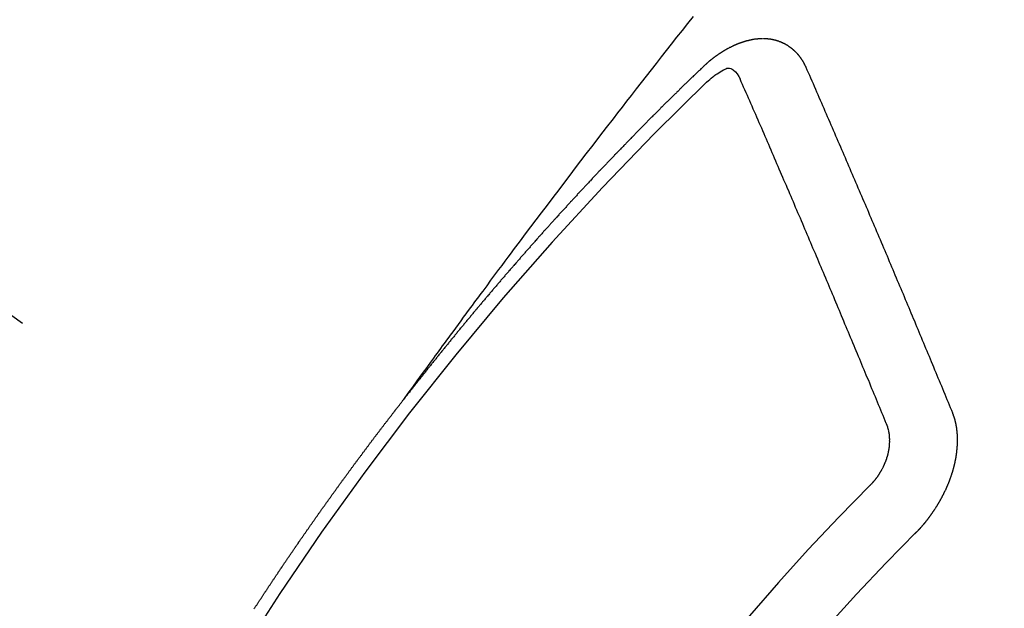
# Model space of a CAD drawing. Extents: x 0 to 26473, y -13 to 8857.
# Drawn here: x 17682 to 17692, y 6640 to 6646 of the extents above; entities that cross this region are included whole.
import ezdxf

# ---------------------------------------------------------------- set-up
doc = ezdxf.new("R2010")
doc.units = 0
doc.header["$LTSCALE"] = 50
doc.header["$MEASUREMENT"] = 0
doc.linetypes.add('CENTER2', pattern=[1.125, 0.75, -0.125, 0.125, -0.125])
doc.linetypes.add('HIDDEN', pattern=[0.375, 0.25, -0.125])
doc.layers.get('0').update_dxf_attribs({"linetype": 'CONTINUOUS'})
doc.layers.add('150-機器', color=8, linetype='CONTINUOUS')
doc.layers.add('160-文字', color=254, linetype='CONTINUOUS')
doc.styles.add('KH001', font='txt')
doc.dimstyles.new('KH1xx030', dxfattribs={"dimscale": 30, "dimtxt": 2, "dimasz": 0.6, "dimexe": 0.3, "dimexo": 1.2, "dimgap": 0.5, "dimtad": 3, "dimdec": 1, "dimdsep": 46, "dimlunit": 6, "dimtxsty": 'KH001', "dimblk": 'DOT', "dimcen": 1, "dimdle": 1, "dimclrd": 256, "dimclre": 256, "dimclrt": 256, "dimadec": 0, "dimazin": 0, "dimtfac": 1, "dimtdec": 1, "dimtix": 1, "dimtmove": 2, "dimatfit": 3, "dimldrblk": 'CLOSEDBLANK', "dimfxl": 1, "dimtolj": 1, "dimtzin": 0, "dimlwd": -1, "dimlwe": -1, "dimarcsym": 0})

# ---------------------------------------------------------------- blocks, each defined once
blk = doc.blocks.new('_ClosedBlank')
at = {"color": 0, "linetype": 'ByBlock', "lineweight": -2}
for p, q in [((-1, 0.16667), (0, 0)), ((-1, 0.16667), (-1, -0.16667)), ((0, 0), (-1, -0.16667))]:
    blk.add_line(p, q, dxfattribs=at)
blk = doc.blocks.new('_Dot')
at = {"color": 0, "linetype": 'ByBlock', "lineweight": -2}
blk.add_line((-0.5, 0), (-1, 0), dxfattribs=at)
at = {"color": 0, "linetype": 'ByBlock', "const_width": 0.5}
blk.add_lwpolyline([(-0.25, 0, 1), (0.25, 0, 1)], format="xyb", close=True, dxfattribs=at)
blk = doc.blocks.new('F402_H')
at = {"layer": '150-機器', "color": 13, "linetype": 'CENTER2'}
blk.add_line((0, 0), (244.018, -170.863), dxfattribs=at)
at = {"layer": '150-機器', "color": 13, "linetype": 'HIDDEN'}
for points in [[(218.921, -151.343), (218.966, -151.28), (219.012, -151.217), (219.058, -151.155), (219.103, -151.092), (219.135, -151.049), (219.166, -151.007), (219.197, -150.964), (219.228, -150.921), (219.246, -150.896), (219.264, -150.872), (219.282, -150.847), (219.299, -150.823), (219.317, -150.798), (219.335, -150.774), (219.353, -150.749), (219.37, -150.725), (219.384, -150.707), (219.397, -150.688), (219.411, -150.67), (219.424, -150.652), (219.451, -150.615), (219.478, -150.578), (219.505, -150.541), (219.532, -150.504), (219.545, -150.486), (219.559, -150.468), (219.572, -150.45), (219.586, -150.431), (219.603, -150.407), (219.621, -150.383), (219.639, -150.358), (219.657, -150.334), (219.676, -150.31), (219.694, -150.285), (219.712, -150.261), (219.73, -150.237), (219.771, -150.182), (219.811, -150.127), (219.852, -150.072), (219.892, -150.018), (219.924, -149.975), (219.956, -149.933), (219.988, -149.891), (220.019, -149.848), (220.042, -149.817), (220.066, -149.786), (220.089, -149.755), (220.112, -149.723), (220.165, -149.652), (220.219, -149.58), (220.274, -149.509), (220.328, -149.437), (220.387, -149.359), (220.446, -149.281), (220.506, -149.202), (220.565, -149.124), (220.62, -149.052), (220.675, -148.98), (220.73, -148.908), (220.785, -148.836), (220.854, -148.746), (220.923, -148.656), (220.992, -148.566), (221.061, -148.477), (221.108, -148.417), (221.154, -148.358), (221.2, -148.298), (221.246, -148.239), (221.297, -148.173), (221.348, -148.108), (221.399, -148.042), (221.45, -147.977), (221.501, -147.912), (221.552, -147.846), (221.604, -147.781), (221.655, -147.716), (221.711, -147.645), (221.767, -147.575), (221.823, -147.504), (221.878, -147.433)], [(223.03, -147.952), (223.029, -147.95), (223.028, -147.948), (223.027, -147.946), (223.026, -147.943), (223.024, -147.941), (223.023, -147.939), (223.022, -147.937), (223.021, -147.935), (223.021, -147.932), (223.02, -147.93), (223.018, -147.928), (223.017, -147.926), (223.016, -147.924), (223.014, -147.922), (223.014, -147.919), (223.013, -147.917), (223.012, -147.915), (223.01, -147.913), (223.009, -147.911), (223.008, -147.909), (223.007, -147.907), (223.006, -147.905), (223.005, -147.903), (223.003, -147.9), (223.002, -147.897), (223.001, -147.895), (223, -147.893), (222.999, -147.892), (222.997, -147.889), (222.996, -147.887), (222.995, -147.885), (222.994, -147.883), (222.992, -147.882), (222.991, -147.88), (222.989, -147.877), (222.988, -147.876), (222.987, -147.874), (222.986, -147.872), (222.984, -147.869), (222.983, -147.867), (222.982, -147.866), (222.981, -147.864), (222.98, -147.862), (222.978, -147.859), (222.977, -147.858), (222.975, -147.856), (222.974, -147.854), (222.973, -147.852), (222.971, -147.85), (222.969, -147.849), (222.968, -147.847), (222.967, -147.845), (222.965, -147.842), (222.964, -147.841), (222.963, -147.839), (222.962, -147.837), (222.959, -147.836), (222.958, -147.834), (222.956, -147.832), (222.955, -147.83), (222.954, -147.828), (222.952, -147.827), (222.951, -147.825), (222.949, -147.824), (222.947, -147.821), (222.946, -147.819), (222.945, -147.818), (222.944, -147.816), (222.941, -147.814), (222.94, -147.812), (222.938, -147.811), (222.937, -147.809), (222.935, -147.808), (222.934, -147.806), (222.932, -147.804), (222.931, -147.803), (222.929, -147.801), (222.927, -147.8), (222.926, -147.798), (222.924, -147.797), (222.922, -147.794), (222.921, -147.793), (222.919, -147.792), (222.918, -147.79), (222.916, -147.788), (222.914, -147.787), (222.913, -147.785), (222.911, -147.784), (222.909, -147.782), (222.908, -147.78), (222.906, -147.779), (222.905, -147.778), (222.902, -147.776), (222.901, -147.774), (222.899, -147.773), (222.898, -147.772), (222.895, -147.77), (222.894, -147.768), (222.893, -147.767), (222.891, -147.766), (222.889, -147.764), (222.887, -147.763), (222.885, -147.762), (222.884, -147.76), (222.882, -147.758), (222.88, -147.757), (222.879, -147.756), (222.877, -147.755), (222.874, -147.753), (222.873, -147.752), (222.871, -147.751), (222.869, -147.749), (222.867, -147.748), (222.865, -147.747), (222.864, -147.746), (222.861, -147.744), (222.86, -147.743), (222.858, -147.742), (222.856, -147.741), (222.854, -147.739), (222.852, -147.738), (222.851, -147.737), (222.849, -147.735), (222.847, -147.734), (222.845, -147.732), (222.843, -147.731), (222.842, -147.73), (222.839, -147.729), (222.837, -147.728), (222.835, -147.727), (222.834, -147.726), (222.831, -147.724), (222.83, -147.723), (222.828, -147.723), (222.826, -147.722), (222.823, -147.72), (222.822, -147.719), (222.82, -147.718), (222.818, -147.717), (222.816, -147.715), (222.814, -147.714), (222.812, -147.713), (222.81, -147.713), (222.808, -147.711), (222.806, -147.71), (222.804, -147.71), (222.802, -147.709), (222.8, -147.707), (222.797, -147.707), (222.796, -147.705), (222.794, -147.705), (222.791, -147.703), (222.79, -147.702), (222.787, -147.702), (222.786, -147.701), (222.783, -147.7), (222.781, -147.699), (222.779, -147.698), (222.777, -147.697), (222.776, -147.696), (222.773, -147.695), (222.771, -147.694), (222.769, -147.694), (222.767, -147.693), (222.765, -147.692), (222.762, -147.691), (222.76, -147.69), (222.758, -147.69), (222.756, -147.689), (222.753, -147.688), (222.752, -147.687), (222.75, -147.686), (222.747, -147.686), (222.746, -147.685), (222.743, -147.684), (222.74, -147.684), (222.739, -147.682), (222.737, -147.682), (222.734, -147.682), (222.732, -147.68), (222.73, -147.68), (222.728, -147.679), (222.725, -147.679), (222.724, -147.678), (222.721, -147.678), (222.718, -147.677), (222.716, -147.676), (222.715, -147.675), (222.712, -147.675), (222.71, -147.675), (222.707, -147.674), (222.705, -147.673), (222.703, -147.673), (222.701, -147.672), (222.699, -147.672), (222.697, -147.671), (222.694, -147.67), (222.691, -147.67), (222.689, -147.67), (222.687, -147.669), (222.685, -147.669), (222.683, -147.669), (222.68, -147.668), (222.677, -147.668), (222.675, -147.667), (222.673, -147.667), (222.671, -147.667), (222.669, -147.666), (222.666, -147.666), (222.664, -147.666), (222.662, -147.665), (222.659, -147.664), (222.657, -147.664), (222.655, -147.664), (222.652, -147.663), (222.65, -147.663), (222.648, -147.663), (222.645, -147.663), (222.643, -147.663), (222.641, -147.663), (222.639, -147.662), (222.636, -147.661), (222.633, -147.661), (222.631, -147.661), (222.628, -147.661), (222.626, -147.661), (222.624, -147.66), (222.621, -147.661), (222.619, -147.661), (222.617, -147.66), (222.615, -147.66), (222.612, -147.66), (222.61, -147.66), (222.607, -147.66), (222.605, -147.66), (222.602, -147.66), (222.6, -147.66), (222.597, -147.66), (222.594, -147.659), (222.592, -147.66), (222.589, -147.659), (222.587, -147.659), (222.584, -147.66), (222.582, -147.659), (222.579, -147.66), (222.577, -147.659), (222.574, -147.66), (222.572, -147.66), (222.569, -147.66), (222.567, -147.66), (222.564, -147.66), (222.562, -147.66), (222.559, -147.66), (222.557, -147.66), (222.555, -147.661), (222.553, -147.661), (222.55, -147.661), (222.548, -147.661), (222.545, -147.661), (222.543, -147.662), (222.54, -147.662), (222.538, -147.662), (222.535, -147.663), (222.533, -147.662), (222.53, -147.663), (222.527, -147.663), (222.525, -147.663), (222.522, -147.663), (222.519, -147.664), (222.517, -147.664), (222.515, -147.665), (222.512, -147.665), (222.51, -147.666), (222.507, -147.665), (222.505, -147.666), (222.502, -147.666), (222.499, -147.667), (222.497, -147.666), (222.495, -147.667), (222.492, -147.668), (222.489, -147.668), (222.486, -147.669), (222.484, -147.669), (222.482, -147.669), (222.479, -147.67), (222.477, -147.671), (222.474, -147.671), (222.471, -147.672), (222.468, -147.672), (222.466, -147.673), (222.463, -147.673), (222.461, -147.674), (222.458, -147.675), (222.455, -147.675), (222.453, -147.676), (222.45, -147.676), (222.448, -147.677), (222.445, -147.678), (222.442, -147.678), (222.44, -147.679), (222.438, -147.68), (222.435, -147.68), (222.432, -147.681), (222.429, -147.681), (222.427, -147.682), (222.424, -147.683), (222.422, -147.683), (222.419, -147.684), (222.417, -147.685), (222.414, -147.685), (222.411, -147.686), (222.409, -147.687), (222.406, -147.688), (222.403, -147.689), (222.401, -147.689), (222.399, -147.69), (222.396, -147.691), (222.393, -147.691), (222.39, -147.693), (222.388, -147.694), (222.385, -147.694), (222.383, -147.695), (222.38, -147.696), (222.377, -147.697), (222.375, -147.698), (222.372, -147.698), (222.369, -147.699), (222.367, -147.701), (222.364, -147.701), (222.362, -147.702), (222.359, -147.703), (222.356, -147.704), (222.354, -147.705), (222.351, -147.706), (222.349, -147.708), (222.346, -147.708), (222.343, -147.709), (222.341, -147.71), (222.338, -147.711), (222.336, -147.712), (222.332, -147.713), (222.331, -147.714), (222.328, -147.715), (222.324, -147.716), (222.322, -147.717), (222.319, -147.719), (222.317, -147.72), (222.314, -147.72), (222.312, -147.722), (222.309, -147.722), (222.306, -147.724), (222.304, -147.725), (222.301, -147.727), (222.298, -147.727), (222.296, -147.729), (222.293, -147.73), (222.291, -147.731), (222.288, -147.732), (222.285, -147.734), (222.283, -147.735), (222.28, -147.736), (222.278, -147.737), (222.275, -147.739), (222.273, -147.74), (222.269, -147.741), (222.267, -147.742), (222.264, -147.743), (222.261, -147.745), (222.26, -147.746), (222.256, -147.748), (222.254, -147.749), (222.251, -147.75), (222.249, -147.751), (222.246, -147.753), (222.243, -147.754), (222.241, -147.755), (222.239, -147.757), (222.235, -147.758), (222.233, -147.759), (222.231, -147.761), (222.227, -147.763), (222.225, -147.764), (222.223, -147.766), (222.219, -147.767), (222.218, -147.768), (222.215, -147.77), (222.212, -147.771), (222.21, -147.772), (222.207, -147.774), (222.205, -147.776), (222.201, -147.777), (222.199, -147.778), (222.197, -147.78), (222.193, -147.782), (222.191, -147.783), (222.189, -147.784), (222.186, -147.786), (222.184, -147.788), (222.18, -147.79), (222.178, -147.791), (222.176, -147.792), (222.173, -147.794), (222.17, -147.796), (222.168, -147.798), (222.165, -147.799), (222.163, -147.8), (222.161, -147.802), (222.158, -147.804), (222.155, -147.806), (222.152, -147.807), (222.15, -147.809), (222.147, -147.811), (222.145, -147.812), (222.143, -147.814), (222.14, -147.816), (222.137, -147.817), (222.134, -147.819), (222.132, -147.821), (222.129, -147.823), (222.127, -147.825), (222.124, -147.827), (222.121, -147.829), (222.12, -147.83), (222.117, -147.832), (222.114, -147.833), (222.112, -147.835), (222.109, -147.837), (222.107, -147.839), (222.104, -147.841), (222.102, -147.843), (222.099, -147.845), (222.096, -147.846), (222.093, -147.848), (222.091, -147.85), (222.089, -147.852), (222.087, -147.854), (222.084, -147.856), (222.082, -147.858), (222.079, -147.86), (222.076, -147.862), (222.074, -147.863), (222.071, -147.865), (222.069, -147.867), (222.066, -147.869), (222.064, -147.871), (222.061, -147.874), (222.058, -147.876), (222.056, -147.877), (222.054, -147.88), (222.051, -147.882), (222.049, -147.884), (222.046, -147.886), (222.044, -147.887), (222.041, -147.889), (222.04, -147.892), (222.036, -147.894), (222.034, -147.896), (222.031, -147.898), (222.029, -147.9), (222.027, -147.902), (222.025, -147.904), (222.022, -147.906), (222.019, -147.909), (222.017, -147.911), (222.015, -147.913), (222.012, -147.915), (222.01, -147.917), (222.008, -147.919), (222.005, -147.922), (222.002, -147.924), (222, -147.926), (221.998, -147.928), (221.995, -147.93), (221.992, -147.933), (221.99, -147.935), (221.988, -147.937), (221.986, -147.939), (221.983, -147.941), (221.981, -147.944)], [(221.981, -147.944), (221.974, -147.951), (221.967, -147.957), (221.96, -147.963), (221.954, -147.969), (221.948, -147.976), (221.94, -147.983), (221.934, -147.989), (221.927, -147.995), (221.92, -148.002), (221.913, -148.008), (221.907, -148.015), (221.9, -148.022), (221.893, -148.028), (221.886, -148.034), (221.88, -148.04), (221.873, -148.048), (221.866, -148.054), (221.859, -148.06), (221.853, -148.066), (221.845, -148.073), (221.839, -148.08), (221.833, -148.086), (221.826, -148.093), (221.819, -148.099), (221.812, -148.106), (221.806, -148.113), (221.799, -148.119), (221.792, -148.125), (221.785, -148.132), (221.779, -148.139), (221.772, -148.145), (221.765, -148.151), (221.758, -148.158), (221.752, -148.165), (221.745, -148.171), (221.738, -148.178), (221.732, -148.184), (221.725, -148.191), (221.718, -148.198), (221.711, -148.204), (221.705, -148.211), (221.698, -148.218), (221.691, -148.224), (221.685, -148.23), (221.679, -148.237), (221.671, -148.244), (221.664, -148.25), (221.658, -148.257), (221.651, -148.264), (221.644, -148.27), (221.638, -148.276), (221.632, -148.283), (221.624, -148.29), (221.617, -148.296), (221.611, -148.303), (221.605, -148.309), (221.597, -148.316), (221.591, -148.323), (221.585, -148.329), (221.577, -148.336), (221.571, -148.343), (221.565, -148.349), (221.558, -148.355), (221.551, -148.363), (221.544, -148.369), (221.538, -148.376), (221.531, -148.383), (221.524, -148.389), (221.518, -148.396), (221.512, -148.402), (221.504, -148.409), (221.497, -148.416), (221.491, -148.422), (221.484, -148.429), (221.478, -148.436), (221.471, -148.442), (221.464, -148.449), (221.458, -148.456), (221.451, -148.462), (221.444, -148.469), (221.438, -148.476), (221.431, -148.482), (221.425, -148.489), (221.418, -148.496), (221.411, -148.502), (221.405, -148.509), (221.398, -148.516), (221.392, -148.523), (221.385, -148.529), (221.378, -148.536), (221.372, -148.543), (221.365, -148.549), (221.358, -148.557), (221.352, -148.563), (221.346, -148.57), (221.338, -148.577), (221.331, -148.583), (221.325, -148.59), (221.318, -148.597), (221.312, -148.604), (221.305, -148.61), (221.299, -148.617), (221.292, -148.624), (221.285, -148.63), (221.279, -148.637), (221.272, -148.644), (221.266, -148.65), (221.259, -148.657), (221.253, -148.664), (221.246, -148.67), (221.239, -148.678), (221.233, -148.684), (221.226, -148.692), (221.219, -148.698), (221.213, -148.705), (221.206, -148.712), (221.2, -148.719), (221.193, -148.725), (221.187, -148.732), (221.18, -148.739), (221.174, -148.745), (221.167, -148.752), (221.161, -148.759), (221.153, -148.766), (221.147, -148.773), (221.14, -148.779), (221.134, -148.787), (221.127, -148.793), (221.121, -148.8), (221.114, -148.807), (221.108, -148.814), (221.101, -148.821), (221.095, -148.827), (221.088, -148.834), (221.081, -148.841), (221.074, -148.847), (221.068, -148.855), (221.061, -148.861), (221.055, -148.868), (221.049, -148.876), (221.042, -148.882), (221.035, -148.889), (221.029, -148.896), (221.023, -148.902), (221.015, -148.909), (221.009, -148.916), (221.002, -148.923), (220.996, -148.93), (220.99, -148.937), (220.983, -148.944), (220.977, -148.951), (220.969, -148.958), (220.963, -148.964), (220.957, -148.971), (220.95, -148.978), (220.944, -148.985), (220.937, -148.992), (220.931, -148.999), (220.925, -149.006), (220.917, -149.013), (220.911, -149.019), (220.904, -149.026), (220.898, -149.033), (220.892, -149.041), (220.885, -149.047), (220.879, -149.054), (220.871, -149.061), (220.865, -149.068), (220.859, -149.075), (220.852, -149.081), (220.846, -149.089), (220.84, -149.096), (220.833, -149.102), (220.826, -149.11), (220.82, -149.116), (220.813, -149.123), (220.807, -149.13), (220.801, -149.138), (220.794, -149.144), (220.787, -149.152), (220.781, -149.158), (220.774, -149.165), (220.768, -149.172), (220.762, -149.179), (220.755, -149.186), (220.749, -149.193), (220.742, -149.2), (220.735, -149.207), (220.729, -149.214), (220.723, -149.221), (220.715, -149.228), (220.709, -149.235), (220.704, -149.242), (220.696, -149.249), (220.69, -149.255), (220.684, -149.263), (220.678, -149.27), (220.67, -149.277), (220.664, -149.284), (220.658, -149.291), (220.651, -149.297), (220.645, -149.305), (220.639, -149.312), (220.632, -149.319), (220.625, -149.326), (220.619, -149.333), (220.613, -149.34), (220.607, -149.347), (220.599, -149.354), (220.593, -149.361), (220.587, -149.368), (220.581, -149.375), (220.574, -149.382), (220.568, -149.389), (220.561, -149.396), (220.555, -149.403), (220.548, -149.41), (220.542, -149.417), (220.535, -149.424), (220.529, -149.431), (220.522, -149.438), (220.516, -149.445), (220.509, -149.453), (220.503, -149.459), (220.497, -149.467), (220.49, -149.473), (220.484, -149.481), (220.478, -149.488), (220.471, -149.495), (220.465, -149.502), (220.458, -149.509), (220.452, -149.516), (220.445, -149.523), (220.439, -149.53), (220.433, -149.538), (220.426, -149.544), (220.419, -149.552), (220.414, -149.558), (220.407, -149.566), (220.401, -149.573), (220.394, -149.58), (220.388, -149.587), (220.381, -149.594), (220.375, -149.601), (220.369, -149.609), (220.363, -149.615), (220.356, -149.623), (220.349, -149.63), (220.343, -149.637), (220.336, -149.644), (220.33, -149.651), (220.324, -149.659), (220.318, -149.665), (220.311, -149.673), (220.305, -149.68), (220.298, -149.687), (220.292, -149.694), (220.285, -149.701), (220.279, -149.708), (220.273, -149.716), (220.267, -149.722), (220.26, -149.73), (220.254, -149.737), (220.248, -149.744), (220.241, -149.751), (220.235, -149.758), (220.228, -149.766), (220.222, -149.773), (220.216, -149.78), (220.21, -149.787), (220.203, -149.795), (220.197, -149.801), (220.191, -149.809), (220.185, -149.816), (220.178, -149.823), (220.172, -149.831), (220.165, -149.837), (220.158, -149.845), (220.152, -149.852), (220.146, -149.859), (220.14, -149.866), (220.133, -149.873), (220.127, -149.88), (220.121, -149.888), (220.114, -149.895), (220.108, -149.902), (220.102, -149.91), (220.096, -149.917), (220.089, -149.924), (220.083, -149.931), (220.077, -149.939), (220.071, -149.945), (220.064, -149.953), (220.058, -149.961), (220.052, -149.967), (220.045, -149.975), (220.039, -149.982), (220.033, -149.989), (220.027, -149.996), (220.02, -150.004), (220.014, -150.011), (220.008, -150.018), (220.001, -150.026), (219.995, -150.032), (219.989, -150.04), (219.983, -150.047), (219.976, -150.054), (219.97, -150.062), (219.964, -150.069), (219.957, -150.076), (219.951, -150.083), (219.945, -150.091), (219.939, -150.098), (219.932, -150.105), (219.925, -150.113), (219.92, -150.12), (219.913, -150.127), (219.907, -150.134), (219.9, -150.142), (219.894, -150.149), (219.888, -150.156), (219.882, -150.164), (219.876, -150.171), (219.87, -150.178), (219.863, -150.186), (219.857, -150.193), (219.851, -150.2), (219.845, -150.207), (219.838, -150.215), (219.832, -150.222), (219.826, -150.229), (219.819, -150.237), (219.813, -150.244), (219.807, -150.252), (219.801, -150.259), (219.795, -150.266), (219.788, -150.274), (219.782, -150.28), (219.776, -150.288), (219.769, -150.296), (219.763, -150.302), (219.757, -150.31), (219.752, -150.317), (219.745, -150.325), (219.739, -150.333), (219.733, -150.339), (219.726, -150.347), (219.72, -150.354), (219.714, -150.361), (219.708, -150.37), (219.702, -150.376), (219.695, -150.384), (219.689, -150.392), (219.683, -150.398), (219.676, -150.406), (219.67, -150.413), (219.665, -150.421), (219.658, -150.428), (219.652, -150.435), (219.646, -150.443), (219.64, -150.45), (219.633, -150.457), (219.627, -150.465), (219.621, -150.472), (219.615, -150.48), (219.608, -150.487), (219.602, -150.494), (219.597, -150.502), (219.591, -150.509), (219.584, -150.517), (219.578, -150.524), (219.572, -150.531), (219.566, -150.539), (219.559, -150.547), (219.553, -150.554), (219.547, -150.561), (219.541, -150.569), (219.535, -150.576), (219.529, -150.584), (219.523, -150.591), (219.516, -150.598), (219.511, -150.606), (219.505, -150.613), (219.498, -150.621), (219.491, -150.628), (219.486, -150.636), (219.48, -150.643), (219.473, -150.651), (219.467, -150.658), (219.462, -150.666), (219.456, -150.673), (219.449, -150.68), (219.443, -150.688), (219.437, -150.695), (219.431, -150.703), (219.424, -150.71), (219.419, -150.718), (219.413, -150.725), (219.406, -150.733), (219.4, -150.74), (219.394, -150.748), (219.388, -150.755), (219.382, -150.762), (219.376, -150.77), (219.37, -150.778), (219.364, -150.785), (219.357, -150.792), (219.352, -150.8), (219.345, -150.807), (219.339, -150.815), (219.334, -150.822), (219.327, -150.83), (219.321, -150.837), (219.316, -150.845), (219.309, -150.852), (219.302, -150.86), (219.297, -150.867), (219.291, -150.875), (219.284, -150.883), (219.279, -150.89), (219.273, -150.897), (219.266, -150.905), (219.261, -150.912), (219.254, -150.92), (219.248, -150.928), (219.243, -150.935), (219.236, -150.943), (219.23, -150.951), (219.224, -150.958), (219.218, -150.965), (219.212, -150.973), (219.206, -150.98), (219.2, -150.988), (219.194, -150.996), (219.188, -151.003), (219.182, -151.011), (219.176, -151.018), (219.17, -151.025), (219.164, -151.033), (219.157, -151.041), (219.152, -151.048), (219.146, -151.056), (219.14, -151.064), (219.134, -151.071), (219.128, -151.078), (219.122, -151.087), (219.116, -151.093), (219.11, -151.102), (219.104, -151.109), (219.098, -151.117), (219.092, -151.124), (219.085, -151.132), (219.08, -151.14), (219.074, -151.147), (219.068, -151.155), (219.061, -151.162), (219.056, -151.17), (219.05, -151.177), (219.044, -151.186), (219.038, -151.192), (219.032, -151.2), (219.026, -151.208), (219.021, -151.215), (219.014, -151.223), (219.008, -151.231), (219.002, -151.238), (218.996, -151.246), (218.99, -151.254), (218.984, -151.261), (218.979, -151.269), (218.972, -151.276), (218.966, -151.284), (218.96, -151.291), (218.955, -151.299), (218.948, -151.307), (218.943, -151.314), (218.936, -151.322), (218.931, -151.33), (218.925, -151.337)], [(222.012, -148.105), (222.028, -148.091), (222.045, -148.077), (222.061, -148.063), (222.077, -148.05), (222.088, -148.041), (222.099, -148.033), (222.109, -148.025), (222.12, -148.018), (222.137, -148.008), (222.153, -147.998), (222.17, -147.989), (222.187, -147.979), (222.198, -147.973), (222.209, -147.967), (222.22, -147.962), (222.232, -147.959), (222.246, -147.96), (222.26, -147.964), (222.273, -147.97), (222.286, -147.978), (222.308, -147.997), (222.326, -148.02), (222.342, -148.045), (222.356, -148.071)], [(224.528, -151.485), (224.517, -151.457), (224.505, -151.43), (224.494, -151.403), (224.483, -151.375), (224.472, -151.347), (224.461, -151.32), (224.449, -151.292), (224.437, -151.264), (224.426, -151.237), (224.415, -151.21), (224.404, -151.182), (224.391, -151.154), (224.38, -151.127), (224.369, -151.1), (224.358, -151.072), (224.346, -151.045), (224.335, -151.016), (224.324, -150.989), (224.312, -150.961), (224.3, -150.933), (224.289, -150.906), (224.278, -150.879), (224.266, -150.851), (224.254, -150.823), (224.243, -150.796), (224.231, -150.768), (224.22, -150.741), (224.208, -150.713), (224.196, -150.685), (224.186, -150.657), (224.174, -150.63), (224.162, -150.602), (224.151, -150.574), (224.139, -150.546), (224.128, -150.519), (224.116, -150.492), (224.104, -150.464), (224.093, -150.436), (224.081, -150.408), (224.07, -150.381), (224.058, -150.353), (224.046, -150.326), (224.035, -150.297), (224.024, -150.27), (224.011, -150.242), (224, -150.214), (223.988, -150.186), (223.977, -150.159), (223.965, -150.131), (223.953, -150.104), (223.941, -150.076), (223.929, -150.048), (223.918, -150.02), (223.906, -149.992), (223.895, -149.965), (223.883, -149.937), (223.87, -149.909), (223.86, -149.881), (223.848, -149.853), (223.836, -149.825), (223.824, -149.798), (223.812, -149.77), (223.8, -149.742), (223.789, -149.714), (223.777, -149.686), (223.765, -149.659), (223.753, -149.631), (223.741, -149.603), (223.729, -149.575), (223.717, -149.547), (223.706, -149.52), (223.694, -149.492), (223.682, -149.464), (223.67, -149.436), (223.659, -149.408), (223.647, -149.38), (223.635, -149.352), (223.623, -149.324), (223.611, -149.296), (223.598, -149.268), (223.587, -149.241), (223.575, -149.213), (223.563, -149.185), (223.551, -149.157), (223.539, -149.129), (223.527, -149.101), (223.515, -149.073), (223.503, -149.045), (223.491, -149.018), (223.479, -148.99), (223.467, -148.962), (223.455, -148.934), (223.443, -148.906), (223.431, -148.877), (223.419, -148.849), (223.407, -148.821), (223.395, -148.793), (223.383, -148.766), (223.371, -148.738), (223.359, -148.71), (223.347, -148.682), (223.335, -148.654), (223.323, -148.626), (223.311, -148.598), (223.298, -148.57), (223.286, -148.542), (223.274, -148.514), (223.261, -148.485), (223.249, -148.458), (223.237, -148.43), (223.225, -148.402), (223.213, -148.374), (223.201, -148.346), (223.189, -148.318), (223.177, -148.29), (223.164, -148.261), (223.152, -148.233), (223.14, -148.205), (223.128, -148.177), (223.116, -148.149), (223.104, -148.121), (223.091, -148.092), (223.079, -148.064), (223.067, -148.036), (223.055, -148.008), (223.042, -147.98), (223.03, -147.952)], [(223.849, -151.591), (223.838, -151.564), (223.827, -151.536), (223.816, -151.509), (223.805, -151.481), (223.793, -151.454), (223.782, -151.426), (223.771, -151.399), (223.76, -151.372), (223.748, -151.344), (223.737, -151.317), (223.726, -151.29), (223.714, -151.262), (223.702, -151.234), (223.691, -151.207), (223.68, -151.179), (223.669, -151.152), (223.657, -151.125), (223.645, -151.097), (223.634, -151.069), (223.623, -151.042), (223.611, -151.015), (223.6, -150.987), (223.588, -150.959), (223.577, -150.932), (223.565, -150.905), (223.554, -150.877), (223.542, -150.849), (223.531, -150.822), (223.52, -150.795), (223.507, -150.767), (223.496, -150.739), (223.485, -150.712), (223.474, -150.684), (223.462, -150.657), (223.45, -150.629), (223.439, -150.602), (223.427, -150.574), (223.416, -150.546), (223.404, -150.519), (223.393, -150.49), (223.382, -150.463), (223.37, -150.435), (223.358, -150.408), (223.346, -150.38), (223.335, -150.352), (223.324, -150.325), (223.312, -150.297), (223.3, -150.27), (223.288, -150.242), (223.277, -150.214), (223.265, -150.186), (223.254, -150.159), (223.241, -150.131), (223.23, -150.104), (223.218, -150.076), (223.207, -150.048), (223.195, -150.02), (223.183, -149.993), (223.171, -149.965), (223.159, -149.937), (223.148, -149.91), (223.136, -149.882), (223.125, -149.854), (223.113, -149.827), (223.1, -149.799), (223.089, -149.771), (223.077, -149.743), (223.066, -149.716), (223.054, -149.688), (223.042, -149.66), (223.03, -149.633), (223.018, -149.605), (223.006, -149.577), (222.995, -149.549), (222.983, -149.521), (222.971, -149.493), (222.959, -149.466), (222.947, -149.438), (222.935, -149.41), (222.923, -149.382), (222.911, -149.354), (222.9, -149.327), (222.888, -149.299), (222.876, -149.271), (222.864, -149.243), (222.852, -149.215), (222.84, -149.188), (222.828, -149.16), (222.816, -149.132), (222.804, -149.104), (222.792, -149.076), (222.78, -149.048), (222.769, -149.021), (222.756, -148.993), (222.744, -148.965), (222.732, -148.937), (222.72, -148.909), (222.708, -148.881), (222.696, -148.853), (222.684, -148.825), (222.672, -148.797), (222.66, -148.769), (222.648, -148.741), (222.636, -148.714), (222.624, -148.686), (222.612, -148.658), (222.6, -148.63), (222.588, -148.602), (222.576, -148.574), (222.564, -148.546), (222.552, -148.518), (222.54, -148.49), (222.527, -148.462), (222.515, -148.434), (222.503, -148.406), (222.49, -148.378), (222.478, -148.35), (222.466, -148.322), (222.454, -148.294), (222.442, -148.266), (222.43, -148.238), (222.417, -148.211), (222.405, -148.183), (222.392, -148.155), (222.38, -148.127), (222.368, -148.099), (222.356, -148.071)], [(217.392, -153.482), (217.396, -153.477), (217.4, -153.471), (217.404, -153.465), (217.407, -153.46), (217.41, -153.454), (217.414, -153.448), (217.418, -153.444), (217.422, -153.438), (217.425, -153.432), (217.429, -153.426), (217.433, -153.421), (217.437, -153.415), (217.441, -153.409), (217.443, -153.404), (217.447, -153.398), (217.451, -153.393), (217.455, -153.387), (217.459, -153.382), (217.462, -153.376), (217.466, -153.37), (217.469, -153.365), (217.473, -153.359), (217.477, -153.354), (217.48, -153.348), (217.484, -153.342), (217.488, -153.337), (217.492, -153.331), (217.495, -153.326), (217.499, -153.32), (217.503, -153.314), (217.506, -153.309), (217.51, -153.303), (217.514, -153.298), (217.518, -153.292), (217.521, -153.287), (217.525, -153.281), (217.529, -153.275), (217.532, -153.27), (217.536, -153.264), (217.539, -153.258), (217.543, -153.252), (217.547, -153.248), (217.551, -153.242), (217.555, -153.236), (217.558, -153.231), (217.561, -153.225), (217.565, -153.219), (217.569, -153.214), (217.573, -153.209), (217.577, -153.203), (217.581, -153.197), (217.584, -153.192), (217.587, -153.186), (217.591, -153.18), (217.595, -153.175), (217.599, -153.17), (217.603, -153.164), (217.607, -153.158), (217.609, -153.153), (217.613, -153.147), (217.617, -153.141), (217.621, -153.136), (217.625, -153.131), (217.629, -153.125), (217.633, -153.119), (217.636, -153.114), (217.639, -153.108), (217.643, -153.102), (217.647, -153.097), (217.651, -153.092), (217.655, -153.086), (217.659, -153.08), (217.662, -153.075), (217.666, -153.07), (217.67, -153.063), (217.673, -153.058), (217.677, -153.053), (217.681, -153.047), (217.685, -153.041), (217.688, -153.036), (217.692, -153.031), (217.696, -153.025), (217.7, -153.02), (217.703, -153.014), (217.707, -153.008), (217.711, -153.002), (217.714, -152.997), (217.719, -152.992), (217.723, -152.986), (217.726, -152.981), (217.73, -152.975), (217.734, -152.97), (217.737, -152.965), (217.741, -152.958), (217.745, -152.953), (217.749, -152.947), (217.752, -152.942), (217.756, -152.936), (217.76, -152.931), (217.763, -152.926), (217.767, -152.92), (217.771, -152.914), (217.775, -152.909), (217.779, -152.904), (217.783, -152.898), (217.786, -152.892), (217.79, -152.887), (217.794, -152.881), (217.798, -152.875), (217.802, -152.87), (217.805, -152.865), (217.809, -152.859), (217.813, -152.853), (217.816, -152.848), (217.82, -152.843), (217.824, -152.837), (217.828, -152.831), (217.832, -152.826), (217.836, -152.821), (217.84, -152.815), (217.843, -152.81), (217.847, -152.804), (217.85, -152.798), (217.854, -152.792), (217.858, -152.787), (217.862, -152.782), (217.866, -152.776), (217.869, -152.771), (217.873, -152.765), (217.877, -152.76), (217.881, -152.754), (217.885, -152.749), (217.889, -152.743), (217.893, -152.737), (217.897, -152.732), (217.9, -152.727), (217.904, -152.721), (217.908, -152.715), (217.912, -152.711), (217.916, -152.705), (217.92, -152.699), (217.924, -152.693), (217.927, -152.688), (217.931, -152.683), (217.935, -152.677), (217.939, -152.672), (217.943, -152.666), (217.947, -152.661), (217.951, -152.655), (217.954, -152.65), (217.958, -152.644), (217.962, -152.639), (217.965, -152.634), (217.969, -152.628), (217.973, -152.622), (217.977, -152.617), (217.981, -152.612), (217.985, -152.606), (217.989, -152.6), (217.992, -152.595), (217.996, -152.59), (218, -152.584), (218.004, -152.578), (218.008, -152.573), (218.012, -152.568), (218.016, -152.562), (218.019, -152.557), (218.023, -152.551), (218.027, -152.546), (218.031, -152.54), (218.035, -152.535), (218.039, -152.529), (218.043, -152.523), (218.046, -152.519), (218.05, -152.513), (218.054, -152.507), (218.058, -152.501), (218.062, -152.496), (218.066, -152.491), (218.07, -152.485), (218.073, -152.48), (218.077, -152.474), (218.081, -152.469), (218.085, -152.463), (218.088, -152.458), (218.092, -152.452), (218.097, -152.447), (218.101, -152.442), (218.105, -152.437), (218.109, -152.431), (218.113, -152.425), (218.116, -152.42), (218.12, -152.415), (218.124, -152.409), (218.128, -152.404), (218.132, -152.398), (218.136, -152.392), (218.14, -152.387), (218.143, -152.382), (218.147, -152.376), (218.151, -152.37), (218.154, -152.366), (218.158, -152.36), (218.163, -152.355), (218.167, -152.349), (218.171, -152.344), (218.175, -152.338), (218.179, -152.333), (218.182, -152.328), (218.186, -152.322), (218.19, -152.316), (218.194, -152.311), (218.198, -152.306), (218.202, -152.3), (218.206, -152.294), (218.21, -152.29), (218.214, -152.284), (218.218, -152.278), (218.222, -152.273), (218.225, -152.268), (218.229, -152.262), (218.233, -152.256), (218.237, -152.251), (218.241, -152.246), (218.245, -152.24), (218.25, -152.235), (218.253, -152.23), (218.257, -152.224), (218.261, -152.219), (218.264, -152.214), (218.268, -152.208), (218.272, -152.202), (218.277, -152.196), (218.28, -152.192), (218.285, -152.186), (218.289, -152.181), (218.292, -152.176), (218.296, -152.17), (218.3, -152.164), (218.304, -152.159), (218.308, -152.154), (218.312, -152.148), (218.316, -152.143), (218.32, -152.138), (218.324, -152.132), (218.328, -152.127), (218.331, -152.122), (218.335, -152.116), (218.339, -152.11), (218.344, -152.105), (218.348, -152.1), (218.352, -152.094), (218.356, -152.089), (218.359, -152.084), (218.363, -152.078), (218.367, -152.072), (218.372, -152.067), (218.375, -152.062), (218.379, -152.057), (218.383, -152.051), (218.387, -152.046), (218.391, -152.04), (218.395, -152.035), (218.4, -152.029), (218.403, -152.025), (218.407, -152.019), (218.411, -152.013), (218.414, -152.008), (218.418, -152.002), (218.423, -151.997), (218.427, -151.992), (218.431, -151.987), (218.435, -151.981), (218.439, -151.975), (218.443, -151.971), (218.447, -151.965), (218.451, -151.959), (218.454, -151.955), (218.458, -151.949), (218.462, -151.943), (218.467, -151.938), (218.471, -151.933), (218.475, -151.927), (218.479, -151.922), (218.482, -151.917), (218.487, -151.912), (218.491, -151.906), (218.495, -151.9), (218.498, -151.895), (218.502, -151.89), (218.507, -151.884), (218.511, -151.88), (218.515, -151.874), (218.519, -151.868), (218.523, -151.862), (218.527, -151.858), (218.531, -151.852), (218.535, -151.847), (218.538, -151.842), (218.542, -151.836), (218.547, -151.831), (218.551, -151.826), (218.555, -151.82), (218.559, -151.814), (218.563, -151.809), (218.567, -151.804), (218.571, -151.799), (218.575, -151.793), (218.578, -151.788), (218.583, -151.783), (218.587, -151.777), (218.591, -151.772), (218.595, -151.767), (218.599, -151.761), (218.603, -151.756), (218.607, -151.751), (218.611, -151.745), (218.616, -151.74), (218.619, -151.735), (218.623, -151.729), (218.627, -151.724), (218.632, -151.718), (218.635, -151.714), (218.639, -151.708), (218.643, -151.702), (218.648, -151.698), (218.652, -151.692), (218.656, -151.686), (218.659, -151.681), (218.664, -151.676), (218.668, -151.671), (218.672, -151.665), (218.675, -151.66), (218.68, -151.655), (218.684, -151.649), (218.688, -151.644), (218.692, -151.638), (218.696, -151.633), (218.7, -151.628), (218.704, -151.623), (218.709, -151.618), (218.712, -151.613), (218.716, -151.607), (218.72, -151.601), (218.725, -151.596), (218.728, -151.591), (218.732, -151.585), (218.737, -151.58), (218.741, -151.575), (218.745, -151.57), (218.749, -151.565), (218.753, -151.56), (218.757, -151.554), (218.761, -151.548), (218.766, -151.543), (218.769, -151.538), (218.773, -151.532), (218.778, -151.527), (218.781, -151.522), (218.785, -151.517), (218.79, -151.512), (218.794, -151.507), (218.798, -151.501), (218.802, -151.496), (218.806, -151.491), (218.81, -151.485), (218.815, -151.48), (218.819, -151.474), (218.822, -151.469), (218.826, -151.464), (218.831, -151.459), (218.834, -151.454), (218.838, -151.448), (218.843, -151.443), (218.847, -151.438), (218.851, -151.432), (218.856, -151.427), (218.859, -151.422), (218.863, -151.416), (218.868, -151.411), (218.872, -151.405), (218.875, -151.401), (218.88, -151.395), (218.884, -151.39), (218.887, -151.385), (218.892, -151.38), (218.896, -151.374), (218.9, -151.369), (218.905, -151.364), (218.909, -151.358), (218.912, -151.353), (218.917, -151.348), (218.921, -151.342), (218.925, -151.337)], [(224.141, -152.716), (224.143, -152.714), (224.146, -152.711), (224.148, -152.709), (224.151, -152.706), (224.153, -152.704), (224.156, -152.701), (224.158, -152.699), (224.16, -152.697), (224.162, -152.693), (224.165, -152.692), (224.168, -152.689), (224.17, -152.686), (224.173, -152.684), (224.175, -152.681), (224.178, -152.679), (224.179, -152.676), (224.182, -152.673), (224.184, -152.671), (224.187, -152.668), (224.189, -152.666), (224.192, -152.663), (224.194, -152.661), (224.197, -152.658), (224.199, -152.656), (224.202, -152.653), (224.203, -152.65), (224.206, -152.647), (224.208, -152.645), (224.211, -152.642), (224.213, -152.64), (224.215, -152.637), (224.217, -152.634), (224.22, -152.632), (224.222, -152.629), (224.224, -152.626), (224.227, -152.624), (224.229, -152.621), (224.231, -152.618), (224.234, -152.616), (224.236, -152.612), (224.238, -152.61), (224.241, -152.607), (224.243, -152.605), (224.245, -152.602), (224.247, -152.599), (224.25, -152.596), (224.252, -152.593), (224.254, -152.591), (224.256, -152.587), (224.258, -152.585), (224.261, -152.582), (224.263, -152.58), (224.265, -152.577), (224.267, -152.573), (224.269, -152.571), (224.272, -152.568), (224.274, -152.566), (224.276, -152.562), (224.278, -152.559), (224.28, -152.557), (224.282, -152.553), (224.284, -152.551), (224.287, -152.548), (224.289, -152.545), (224.291, -152.543), (224.293, -152.539), (224.295, -152.537), (224.297, -152.534), (224.299, -152.531), (224.301, -152.528), (224.304, -152.525), (224.305, -152.522), (224.308, -152.519), (224.309, -152.516), (224.312, -152.513), (224.314, -152.51), (224.316, -152.507), (224.318, -152.504), (224.32, -152.501), (224.322, -152.498), (224.324, -152.495), (224.326, -152.493), (224.328, -152.489), (224.331, -152.486), (224.332, -152.484), (224.335, -152.48), (224.336, -152.478), (224.339, -152.475), (224.341, -152.472), (224.343, -152.469), (224.344, -152.465), (224.346, -152.463), (224.348, -152.46), (224.35, -152.456), (224.352, -152.454), (224.354, -152.451), (224.356, -152.448), (224.358, -152.445), (224.36, -152.441), (224.362, -152.439), (224.364, -152.435), (224.366, -152.433), (224.368, -152.43), (224.369, -152.426), (224.371, -152.423), (224.373, -152.42), (224.375, -152.418), (224.377, -152.414), (224.379, -152.41), (224.381, -152.408), (224.383, -152.405), (224.384, -152.402), (224.386, -152.398), (224.388, -152.396), (224.39, -152.393), (224.391, -152.389), (224.393, -152.386), (224.395, -152.383), (224.396, -152.38), (224.399, -152.377), (224.401, -152.374), (224.402, -152.371), (224.404, -152.367), (224.405, -152.364), (224.407, -152.361), (224.409, -152.359), (224.411, -152.355), (224.413, -152.351), (224.414, -152.348), (224.416, -152.345), (224.418, -152.343), (224.419, -152.339), (224.421, -152.336), (224.422, -152.333), (224.424, -152.33), (224.426, -152.326), (224.428, -152.323), (224.429, -152.32), (224.431, -152.317), (224.432, -152.314), (224.434, -152.31), (224.435, -152.307), (224.437, -152.304), (224.438, -152.301), (224.441, -152.298), (224.441, -152.295), (224.444, -152.292), (224.445, -152.289), (224.447, -152.285), (224.448, -152.282), (224.449, -152.278), (224.451, -152.276), (224.453, -152.272), (224.454, -152.27), (224.456, -152.266), (224.457, -152.263), (224.459, -152.26), (224.46, -152.256), (224.462, -152.253), (224.463, -152.25), (224.464, -152.246), (224.466, -152.244), (224.468, -152.24), (224.469, -152.237), (224.47, -152.233), (224.472, -152.231), (224.473, -152.227), (224.474, -152.224), (224.476, -152.221), (224.477, -152.218), (224.479, -152.214), (224.48, -152.211), (224.481, -152.208), (224.483, -152.204), (224.484, -152.201), (224.485, -152.198), (224.487, -152.195), (224.488, -152.191), (224.489, -152.188), (224.49, -152.185), (224.492, -152.181), (224.493, -152.178), (224.495, -152.175), (224.496, -152.172), (224.497, -152.169), (224.498, -152.165), (224.499, -152.162), (224.5, -152.159), (224.501, -152.155), (224.503, -152.153), (224.505, -152.149), (224.505, -152.146), (224.506, -152.143), (224.508, -152.139), (224.509, -152.136), (224.51, -152.133), (224.511, -152.129), (224.512, -152.126), (224.513, -152.123), (224.514, -152.119), (224.515, -152.116), (224.516, -152.113), (224.517, -152.11), (224.519, -152.106), (224.519, -152.103), (224.52, -152.1), (224.522, -152.097), (224.523, -152.094), (224.524, -152.091), (224.525, -152.088), (224.526, -152.084), (224.527, -152.081), (224.528, -152.078), (224.529, -152.075), (224.53, -152.071), (224.531, -152.068), (224.532, -152.065), (224.532, -152.061), (224.533, -152.058), (224.534, -152.054), (224.535, -152.051), (224.536, -152.048), (224.537, -152.045), (224.538, -152.042), (224.538, -152.039), (224.54, -152.035), (224.54, -152.032), (224.541, -152.029), (224.542, -152.026), (224.542, -152.022), (224.543, -152.019), (224.544, -152.016), (224.545, -152.013), (224.547, -152.009), (224.547, -152.006), (224.548, -152.003), (224.548, -152), (224.549, -151.997), (224.549, -151.993), (224.55, -151.99), (224.551, -151.987), (224.552, -151.984), (224.552, -151.98), (224.553, -151.977), (224.554, -151.974), (224.554, -151.971), (224.555, -151.968), (224.556, -151.965), (224.556, -151.961), (224.557, -151.958), (224.558, -151.955), (224.558, -151.951), (224.559, -151.948), (224.56, -151.945), (224.56, -151.942), (224.561, -151.939), (224.561, -151.935), (224.562, -151.932), (224.562, -151.929), (224.563, -151.925), (224.563, -151.922), (224.564, -151.919), (224.564, -151.917), (224.565, -151.914), (224.565, -151.91), (224.566, -151.907), (224.566, -151.903), (224.567, -151.9), (224.567, -151.897), (224.567, -151.895), (224.567, -151.891), (224.568, -151.888), (224.568, -151.884), (224.569, -151.881), (224.569, -151.878), (224.57, -151.875), (224.57, -151.872), (224.57, -151.869), (224.571, -151.865), (224.571, -151.863), (224.571, -151.859), (224.572, -151.856), (224.572, -151.853), (224.572, -151.851), (224.572, -151.847), (224.573, -151.844), (224.573, -151.84), (224.573, -151.838), (224.574, -151.835), (224.574, -151.831), (224.574, -151.829), (224.574, -151.825), (224.574, -151.822), (224.575, -151.819), (224.575, -151.816), (224.575, -151.814), (224.575, -151.81), (224.575, -151.806), (224.576, -151.804), (224.576, -151.801), (224.575, -151.798), (224.576, -151.795), (224.576, -151.791), (224.576, -151.788), (224.577, -151.785), (224.576, -151.783), (224.576, -151.779), (224.576, -151.777), (224.577, -151.773), (224.576, -151.771), (224.577, -151.767), (224.576, -151.765), (224.577, -151.761), (224.576, -151.758), (224.577, -151.755), (224.576, -151.753), (224.577, -151.749), (224.576, -151.746), (224.576, -151.744), (224.576, -151.74), (224.576, -151.738), (224.576, -151.734), (224.576, -151.732), (224.576, -151.729), (224.576, -151.725), (224.575, -151.723), (224.576, -151.72), (224.576, -151.717), (224.575, -151.714), (224.575, -151.711), (224.575, -151.708), (224.575, -151.705), (224.575, -151.703), (224.575, -151.699), (224.574, -151.696), (224.574, -151.694), (224.573, -151.691), (224.574, -151.688), (224.574, -151.685), (224.573, -151.682), (224.573, -151.679), (224.572, -151.677), (224.572, -151.673), (224.572, -151.67), (224.572, -151.668), (224.572, -151.665), (224.571, -151.662), (224.571, -151.66), (224.571, -151.656), (224.57, -151.653), (224.57, -151.651), (224.569, -151.648), (224.569, -151.645), (224.569, -151.643), (224.569, -151.64), (224.568, -151.637), (224.568, -151.634), (224.567, -151.632), (224.567, -151.629), (224.566, -151.626), (224.566, -151.623), (224.565, -151.621), (224.565, -151.618), (224.564, -151.615), (224.564, -151.612), (224.563, -151.609), (224.563, -151.607), (224.562, -151.604), (224.562, -151.601), (224.561, -151.598), (224.561, -151.596), (224.56, -151.593), (224.56, -151.59), (224.56, -151.588), (224.559, -151.586), (224.559, -151.583), (224.557, -151.58), (224.557, -151.577), (224.556, -151.574), (224.556, -151.571), (224.555, -151.569), (224.554, -151.567), (224.554, -151.564), (224.553, -151.561), (224.552, -151.559), (224.552, -151.556), (224.551, -151.554), (224.551, -151.551), (224.55, -151.549), (224.549, -151.546), (224.549, -151.543), (224.548, -151.541), (224.547, -151.539), (224.546, -151.537), (224.546, -151.534), (224.545, -151.531), (224.543, -151.528), (224.543, -151.526), (224.542, -151.524), (224.541, -151.521), (224.54, -151.519), (224.54, -151.516), (224.539, -151.514), (224.538, -151.511), (224.537, -151.51), (224.537, -151.507), (224.535, -151.504), (224.534, -151.501), (224.533, -151.499), (224.533, -151.497), (224.532, -151.495), (224.531, -151.492), (224.53, -151.49), (224.53, -151.487), (224.528, -151.485)], [(223.682, -152.223), (223.684, -152.22), (223.687, -152.217), (223.69, -152.215), (223.692, -152.212), (223.695, -152.209), (223.698, -152.206), (223.7, -152.204), (223.703, -152.202), (223.705, -152.198), (223.707, -152.196), (223.71, -152.193), (223.713, -152.19), (223.716, -152.187), (223.718, -152.184), (223.721, -152.182), (223.723, -152.179), (223.725, -152.175), (223.728, -152.173), (223.731, -152.17), (223.732, -152.167), (223.735, -152.164), (223.738, -152.161), (223.74, -152.158), (223.742, -152.155), (223.744, -152.151), (223.747, -152.148), (223.748, -152.146), (223.752, -152.143), (223.754, -152.14), (223.756, -152.136), (223.758, -152.133), (223.761, -152.13), (223.763, -152.127), (223.765, -152.124), (223.767, -152.121), (223.769, -152.118), (223.772, -152.114), (223.774, -152.111), (223.775, -152.107), (223.778, -152.104), (223.78, -152.101), (223.782, -152.098), (223.784, -152.095), (223.786, -152.092), (223.788, -152.088), (223.79, -152.085), (223.792, -152.081), (223.794, -152.077), (223.795, -152.075), (223.798, -152.072), (223.799, -152.068), (223.802, -152.065), (223.804, -152.061), (223.805, -152.058), (223.808, -152.054), (223.808, -152.051), (223.811, -152.048), (223.812, -152.044), (223.815, -152.041), (223.816, -152.037), (223.818, -152.034), (223.819, -152.031), (223.821, -152.027), (223.823, -152.024), (223.824, -152.02), (223.826, -152.016), (223.828, -152.013), (223.829, -152.01), (223.831, -152.006), (223.832, -152.002), (223.834, -152), (223.835, -151.996), (223.837, -151.992), (223.838, -151.988), (223.839, -151.985), (223.841, -151.981), (223.843, -151.978), (223.844, -151.974), (223.845, -151.971), (223.847, -151.967), (223.848, -151.963), (223.849, -151.96), (223.85, -151.956), (223.852, -151.953), (223.853, -151.95), (223.854, -151.946), (223.854, -151.942), (223.856, -151.938), (223.857, -151.934), (223.858, -151.931), (223.86, -151.928), (223.861, -151.925), (223.861, -151.92), (223.863, -151.916), (223.864, -151.913), (223.864, -151.909), (223.865, -151.906), (223.867, -151.902), (223.867, -151.898), (223.868, -151.895), (223.869, -151.892), (223.87, -151.887), (223.871, -151.884), (223.871, -151.881), (223.872, -151.877), (223.872, -151.873), (223.874, -151.869), (223.874, -151.866), (223.875, -151.863), (223.875, -151.858), (223.876, -151.855), (223.877, -151.851), (223.877, -151.847), (223.878, -151.844), (223.878, -151.841), (223.879, -151.836), (223.88, -151.833), (223.88, -151.83), (223.88, -151.826), (223.88, -151.822), (223.881, -151.819), (223.881, -151.815), (223.881, -151.811), (223.882, -151.808), (223.882, -151.804), (223.882, -151.801), (223.883, -151.798), (223.883, -151.793), (223.883, -151.79), (223.883, -151.786), (223.884, -151.782), (223.884, -151.779), (223.884, -151.775), (223.884, -151.772), (223.883, -151.769), (223.883, -151.765), (223.883, -151.762), (223.884, -151.758), (223.884, -151.754), (223.884, -151.751), (223.884, -151.747), (223.883, -151.744), (223.883, -151.741), (223.883, -151.737), (223.883, -151.733), (223.882, -151.73), (223.882, -151.727), (223.882, -151.723), (223.882, -151.72), (223.882, -151.717), (223.881, -151.713), (223.881, -151.71), (223.881, -151.706), (223.88, -151.703), (223.88, -151.699), (223.879, -151.696), (223.879, -151.693), (223.879, -151.69), (223.877, -151.687), (223.877, -151.683), (223.877, -151.68), (223.876, -151.677), (223.876, -151.673), (223.875, -151.671), (223.874, -151.667), (223.873, -151.665), (223.874, -151.661), (223.872, -151.658), (223.872, -151.655), (223.87, -151.651), (223.87, -151.649), (223.869, -151.646), (223.868, -151.643), (223.868, -151.64), (223.866, -151.636), (223.866, -151.634), (223.865, -151.63), (223.864, -151.628), (223.864, -151.625), (223.862, -151.622), (223.861, -151.619), (223.86, -151.616), (223.859, -151.613), (223.858, -151.611), (223.857, -151.608), (223.856, -151.605), (223.855, -151.603), (223.853, -151.599), (223.852, -151.597), (223.851, -151.594), (223.849, -151.591)]]:
    blk.add_lwpolyline(points, dxfattribs=at)
for centre, radius, start, end in [((243.713, -170.649), 31.291, 133.8895, 156.1104), ((237.851, -166.545), 20.146, 134.6922, 155.3077), ((237.851, -166.545), 19.474, 134.6922, 155.3077)]:
    blk.add_arc(centre, radius, start, end, dxfattribs=at)

msp = doc.modelspace()

# ---------------------------------------------------------------- block references
at = {"layer": '150-機器'}
msp.add_blockref('F402_H', (17466.682, 6793.043), dxfattribs=at)

# ---------------------------------------------------------------- leaders
at = {"layer": '160-文字', "annotation_type": 0, "has_hookline": 1, "hookline_direction": 0, "text_width": 963.959}
msp.add_leader([(17586.675, 6800.261), (18148.68, 5789.669), (18166.68, 5789.669)], dimstyle='KH1xx030', override={"dimgap": 0.5, "dimtad": 1}, dxfattribs=at)
at = {"layer": '160-文字'}
msp.add_leader([(17346.675, 6792.88), (18148.68, 5789.669)], dimstyle='KH1xx030', override={"dimgap": 0.5, "dimtad": 1}, dxfattribs=at)

doc.saveas('drawing.dxf')
